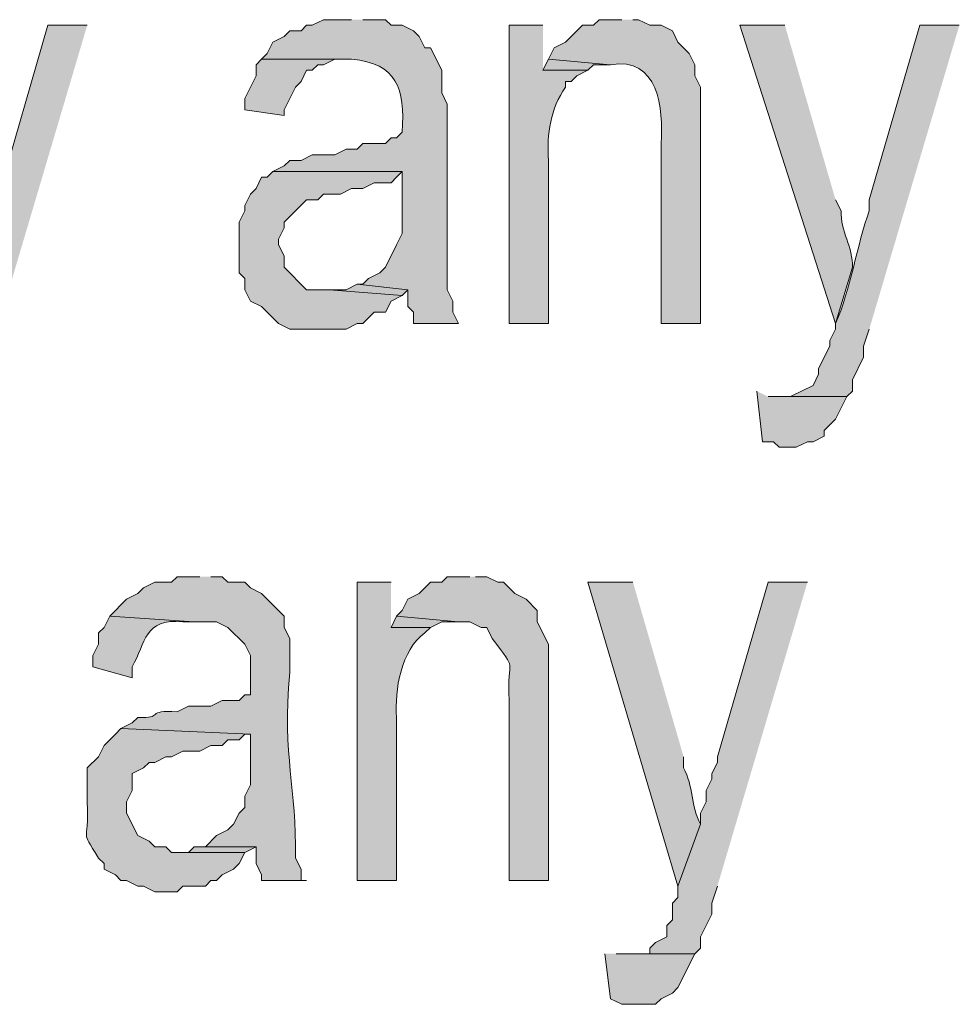
# Model space of a CAD drawing. Extents: x 17 to 595, y 17 to 775.
# Drawn here: x 378 to 388, y 38 to 48 of the extents above; entities that cross this region are included whole.
import ezdxf

# ---------------------------------------------------------------- set-up
doc = ezdxf.new("R2010")
doc.units = 0
doc.header["$MEASUREMENT"] = 0
doc.layers.add('Layer 1', color=7, linetype='Continuous', lineweight=0)

msp = doc.modelspace()

# ---------------------------------------------------------------- hatches: boundary and pattern name
at = {"layer": 'Layer 1', "true_color": 0x000000, "transparency": 33554687}
h = msp.add_hatch(color=18, dxfattribs=at)
edge = h.paths.add_edge_path()
edge.add_spline(control_points=[(381.06, 48.12), (381.06, 48.12), (380.76, 48.12), (380.76, 48.12), (380.76, 48.12), (380.64, 48.06), (380.64, 48.06), (380.64, 48.06), (380.58, 48.06), (380.58, 48.06), (380.58, 48.06), (380.52, 48), (380.52, 48), (380.52, 48), (380.4, 48), (380.4, 48), (380.4, 48), (380.34, 47.94), (380.34, 47.94), (380.34, 47.94), (380.22, 47.88), (380.22, 47.88), (380.22, 47.88), (380.16, 47.76), (380.16, 47.76), (380.16, 47.76), (380.1, 47.7), (380.1, 47.7), (380.1, 47.7), (381.06, 47.7), (381.06, 47.7), (381.545, 47.652), (381.627, 47.394), (381.6, 46.92), (381.6, 46.92), (381.54, 46.86), (381.54, 46.86), (381.54, 46.86), (381.48, 46.86), (381.48, 46.86), (381.48, 46.86), (381.42, 46.8), (381.42, 46.8), (381.42, 46.8), (381.18, 46.8), (381.18, 46.8), (381.18, 46.8), (381.12, 46.74), (381.12, 46.74), (381.12, 46.74), (381, 46.74), (381, 46.74), (381, 46.74), (380.88, 46.68), (380.88, 46.68), (380.88, 46.68), (380.64, 46.68), (380.64, 46.68), (380.64, 46.68), (380.52, 46.62), (380.52, 46.62), (380.52, 46.62), (380.4, 46.62), (380.4, 46.62), (380.4, 46.62), (380.34, 46.56), (380.34, 46.56), (380.34, 46.56), (380.22, 46.5), (380.22, 46.5), (380.22, 46.5), (381.6, 46.5), (381.6, 46.5), (381.6, 46.5), (381.6, 45.84), (381.6, 45.84), (381.6, 45.84), (381.54, 45.72), (381.54, 45.72), (381.54, 45.72), (381.42, 45.48), (381.42, 45.48), (381.42, 45.48), (381.36, 45.42), (381.36, 45.42), (381.36, 45.42), (381.24, 45.36), (381.24, 45.36), (381.24, 45.36), (381.18, 45.3), (381.18, 45.3), (381.18, 45.3), (381.12, 45.3), (381.12, 45.3), (381.12, 45.3), (381.66, 45.24), (381.66, 45.24), (381.66, 45.24), (381.66, 45.06), (381.66, 45.06), (381.66, 45.06), (381.72, 45), (381.72, 45), (381.72, 45), (381.72, 44.88), (381.72, 44.88), (381.72, 44.88), (382.2, 44.88), (382.2, 44.88), (382.2, 44.88), (382.14, 45), (382.14, 45), (382.14, 45), (382.14, 45.12), (382.14, 45.12), (382.14, 45.12), (382.08, 45.24), (382.08, 45.24), (382.08, 45.24), (382.08, 47.22), (382.08, 47.22), (382.08, 47.22), (382.02, 47.34), (382.02, 47.34), (382.02, 47.34), (382.02, 47.58), (382.02, 47.58), (382.02, 47.58), (381.9, 47.82), (381.9, 47.82), (381.9, 47.82), (381.84, 47.82), (381.84, 47.82), (381.84, 47.82), (381.78, 47.94), (381.78, 47.94), (381.78, 47.94), (381.72, 48), (381.72, 48), (381.72, 48), (381.6, 48.06), (381.6, 48.06), (381.6, 48.06), (381.48, 48.06), (381.48, 48.06), (381.48, 48.06), (381.42, 48.12), (381.42, 48.12), (381.42, 48.12), (381.18, 48.12), (381.18, 48.12)], knot_values=[0, 0, 0, 0, 1, 1, 1, 2, 2, 2, 3, 3, 3, 4, 4, 4, 5, 5, 5, 6, 6, 6, 7, 7, 7, 8, 8, 8, 9, 9, 9, 10, 10, 10, 11, 11, 11, 12, 12, 12, 13, 13, 13, 14, 14, 14, 15, 15, 15, 16, 16, 16, 17, 17, 17, 18, 18, 18, 19, 19, 19, 20, 20, 20, 21, 21, 21, 22, 22, 22, 23, 23, 23, 24, 24, 24, 25, 25, 25, 26, 26, 26, 27, 27, 27, 28, 28, 28, 29, 29, 29, 30, 30, 30, 31, 31, 31, 32, 32, 32, 33, 33, 33, 34, 34, 34, 35, 35, 35, 36, 36, 36, 37, 37, 37, 38, 38, 38, 39, 39, 39, 40, 40, 40, 41, 41, 41, 42, 42, 42, 43, 43, 43, 44, 44, 44, 45, 45, 45, 46, 46, 46, 47, 47, 47, 48, 48, 48, 49, 49, 49, 50, 50, 50, 50], degree=3, periodic=0)
edge.add_line((381.18, 48.12), (381.06, 48.12))
h = msp.add_hatch(color=18, dxfattribs=at)
edge = h.paths.add_edge_path()
edge.add_spline(control_points=[(383.94, 48.12), (383.94, 48.12), (383.7, 48.12), (383.7, 48.12), (383.7, 48.12), (383.64, 48.06), (383.64, 48.06), (383.64, 48.06), (383.52, 48.06), (383.52, 48.06), (383.52, 48.06), (383.46, 48), (383.46, 48), (383.46, 48), (383.4, 47.94), (383.4, 47.94), (383.4, 47.94), (383.34, 47.88), (383.34, 47.88), (383.34, 47.88), (383.22, 47.82), (383.22, 47.82), (383.22, 47.82), (383.16, 47.7), (383.16, 47.7), (383.16, 47.7), (383.82, 47.64), (383.82, 47.64), (384.332, 47.73), (384.386, 47.173), (384.36, 46.8), (384.36, 46.8), (384.36, 44.88), (384.36, 44.88), (384.36, 44.88), (384.78, 44.88), (384.78, 44.88), (384.78, 44.88), (384.78, 47.4), (384.78, 47.4), (384.78, 47.4), (384.72, 47.52), (384.72, 47.52), (384.72, 47.52), (384.72, 47.64), (384.72, 47.64), (384.72, 47.64), (384.66, 47.76), (384.66, 47.76), (384.66, 47.76), (384.54, 47.88), (384.54, 47.88), (384.54, 47.88), (384.48, 48), (384.48, 48), (384.48, 48), (384.36, 48.06), (384.36, 48.06), (384.36, 48.06), (384.24, 48.06), (384.24, 48.06), (384.24, 48.06), (384.12, 48.12), (384.12, 48.12), (384.12, 48.12), (384.06, 48.12), (384.06, 48.12)], knot_values=[0, 0, 0, 0, 1, 1, 1, 2, 2, 2, 3, 3, 3, 4, 4, 4, 5, 5, 5, 6, 6, 6, 7, 7, 7, 8, 8, 8, 9, 9, 9, 10, 10, 10, 11, 11, 11, 12, 12, 12, 13, 13, 13, 14, 14, 14, 15, 15, 15, 16, 16, 16, 17, 17, 17, 18, 18, 18, 19, 19, 19, 20, 20, 20, 21, 21, 21, 22, 22, 22, 22], degree=3, periodic=0)
edge.add_line((384.06, 48.12), (383.94, 48.12))
for points in [[(378.24, 48.06), (377.82, 48.06), (377.28, 46.2), (377.22, 46.08), (377.22, 45.96), (377.16, 45.84), (377.16, 45.72), (377.1, 45.6), (377.1, 45.48), (376.86, 44.88), (376.86, 44.7), (376.8, 44.64), (376.8, 44.52), (376.74, 44.4), (376.74, 44.34), (376.56, 44.16), (376.44, 44.1), (376.32, 44.1), (377.04, 44.1), (377.1, 44.16), (377.1, 44.28), (377.22, 44.52), (377.22, 44.64), (377.28, 44.82)], [(380.1, 47.7), (380.04, 47.64), (380.04, 47.52), (379.92, 47.28), (379.92, 47.16), (380.34, 47.1), (380.34, 47.16), (380.4, 47.28), (380.46, 47.4), (380.52, 47.46), (380.58, 47.58), (380.64, 47.58), (380.7, 47.64), (380.76, 47.64), (380.88, 47.7), (381, 47.7)], [(383.16, 47.7), (383.1, 47.58), (383.58, 47.58), (383.64, 47.64), (383.82, 47.64)], [(380.22, 46.5), (380.16, 46.44), (380.1, 46.44), (380.04, 46.32), (379.98, 46.26), (379.92, 46.14), (379.92, 46.08), (379.86, 45.96), (379.86, 45.42), (379.92, 45.36), (379.92, 45.24), (379.98, 45.12), (380.1, 45.06), (380.16, 45), (380.22, 44.94), (380.28, 44.88), (380.4, 44.82), (381, 44.82), (381.12, 44.88), (381.18, 44.88), (381.24, 44.94), (381.3, 45), (381.42, 45), (381.48, 45.12), (381.6, 45.18), (380.82, 45.24), (380.58, 45.24), (380.34, 45.48), (380.34, 45.6), (380.28, 45.72), (380.28, 45.78), (380.34, 45.9), (380.34, 45.96), (380.58, 46.2), (380.7, 46.2), (380.76, 46.26), (380.94, 46.26), (381.06, 46.32), (381.18, 46.32), (381.3, 46.38), (381.48, 46.38), (381.54, 46.44), (381.6, 46.5)], [(381.12, 45.3), (381, 45.24), (380.82, 45.24), (381.6, 45.18), (381.66, 45.24)], [(385.38, 44.16), (385.44, 43.62), (385.56, 43.62), (385.62, 43.56), (385.8, 43.56), (385.92, 43.62), (385.98, 43.62), (386.1, 43.68), (386.1, 43.74), (386.22, 43.86), (386.34, 44.1), (385.5, 44.1)], [(385.92, 42.12), (385.5, 42.12), (384.96, 40.26), (384.96, 40.2), (384.9, 40.08), (384.9, 40.02), (384.84, 39.9), (384.84, 39.78), (384.78, 39.66), (384.78, 39.54), (384.54, 38.88), (384.54, 38.76), (384.48, 38.7), (384.48, 38.52), (384.42, 38.46), (384.42, 38.34), (384.3, 38.28), (384.24, 38.22), (384.24, 38.16), (384, 38.16), (384.72, 38.16), (384.78, 38.22), (384.78, 38.34), (384.9, 38.58), (384.9, 38.7), (384.96, 38.88)], [(381.54, 41.76), (381.48, 41.64), (381.9, 41.64), (382.02, 41.7), (382.2, 41.7)], [(379.5, 39.3), (379.38, 39.3), (379.32, 39.24), (379.2, 39.24), (379.92, 39.24), (380.04, 39.3)], [(383.76, 38.16), (383.82, 37.68), (383.94, 37.62), (384.3, 37.62), (384.36, 37.68), (384.48, 37.74), (384.54, 37.8), (384.72, 38.16), (383.88, 38.16)]]:
    msp.add_hatch(color=18, dxfattribs=at).paths.add_polyline_path(points)
h = msp.add_hatch(color=18, dxfattribs=at)
edge = h.paths.add_edge_path()
edge.add_spline(control_points=[(383.1, 48.06), (383.1, 48.06), (382.74, 48.06), (382.74, 48.06), (382.74, 48.06), (382.74, 44.88), (382.74, 44.88), (382.74, 44.88), (383.16, 44.88), (383.16, 44.88), (383.16, 44.88), (383.16, 46.62), (383.16, 46.62), (383.137, 46.906), (383.183, 47.171), (383.34, 47.4), (383.34, 47.4), (383.34, 47.46), (383.34, 47.46), (383.34, 47.46), (383.4, 47.46), (383.4, 47.46), (383.4, 47.46), (383.46, 47.52), (383.46, 47.52), (383.46, 47.52), (383.58, 47.58), (383.58, 47.58), (383.58, 47.58), (383.1, 47.58), (383.1, 47.58)], knot_values=[0, 0, 0, 0, 1, 1, 1, 2, 2, 2, 3, 3, 3, 4, 4, 4, 5, 5, 5, 6, 6, 6, 7, 7, 7, 8, 8, 8, 9, 9, 9, 10, 10, 10, 10], degree=3, periodic=0)
edge.add_line((383.1, 47.58), (383.1, 48.06))
h = msp.add_hatch(color=18, dxfattribs=at)
edge = h.paths.add_edge_path()
edge.add_spline(control_points=[(385.68, 48.06), (385.68, 48.06), (385.2, 48.06), (385.2, 48.06), (385.2, 48.06), (386.22, 44.88), (386.22, 44.88), (386.22, 44.88), (386.4, 45.48), (386.4, 45.48), (386.411, 45.689), (386.269, 45.871), (386.28, 46.08), (386.28, 46.08), (386.22, 46.2), (386.22, 46.2)], knot_values=[0, 0, 0, 0, 1, 1, 1, 2, 2, 2, 3, 3, 3, 4, 4, 4, 5, 5, 5, 5], degree=3, periodic=0)
edge.add_line((386.22, 46.2), (385.68, 48.06))
h = msp.add_hatch(color=18, dxfattribs=at)
edge = h.paths.add_edge_path()
edge.add_spline(control_points=[(387.54, 48.06), (387.54, 48.06), (387.12, 48.06), (387.12, 48.06), (387.12, 48.06), (386.58, 46.2), (386.58, 46.2), (386.58, 46.2), (386.58, 46.08), (386.58, 46.08), (386.451, 45.732), (386.377, 45.225), (386.22, 44.88), (386.22, 44.88), (386.22, 44.82), (386.22, 44.82), (386.22, 44.82), (386.16, 44.7), (386.16, 44.7), (386.16, 44.7), (386.16, 44.64), (386.16, 44.64), (386.16, 44.64), (386.04, 44.4), (386.04, 44.4), (386.04, 44.4), (386.04, 44.34), (386.04, 44.34), (386.04, 44.34), (385.98, 44.22), (385.98, 44.22), (385.98, 44.22), (385.74, 44.1), (385.74, 44.1), (385.74, 44.1), (385.68, 44.1), (385.68, 44.1), (385.68, 44.1), (386.34, 44.1), (386.34, 44.1), (386.34, 44.1), (386.4, 44.16), (386.4, 44.16), (386.4, 44.16), (386.4, 44.28), (386.4, 44.28), (386.4, 44.28), (386.52, 44.52), (386.52, 44.52), (386.52, 44.52), (386.52, 44.64), (386.52, 44.64), (386.52, 44.64), (386.58, 44.82), (386.58, 44.82)], knot_values=[0, 0, 0, 0, 1, 1, 1, 2, 2, 2, 3, 3, 3, 4, 4, 4, 5, 5, 5, 6, 6, 6, 7, 7, 7, 8, 8, 8, 9, 9, 9, 10, 10, 10, 11, 11, 11, 12, 12, 12, 13, 13, 13, 14, 14, 14, 15, 15, 15, 16, 16, 16, 17, 17, 17, 18, 18, 18, 18], degree=3, periodic=0)
edge.add_line((386.58, 44.82), (387.54, 48.06))
h = msp.add_hatch(color=18, dxfattribs=at)
edge = h.paths.add_edge_path()
edge.add_spline(control_points=[(379.44, 42.18), (379.44, 42.18), (379.2, 42.18), (379.2, 42.18), (379.2, 42.18), (379.14, 42.12), (379.14, 42.12), (379.14, 42.12), (378.96, 42.12), (378.96, 42.12), (378.96, 42.12), (378.84, 42.06), (378.84, 42.06), (378.84, 42.06), (378.78, 42), (378.78, 42), (378.78, 42), (378.66, 41.94), (378.66, 41.94), (378.66, 41.94), (378.48, 41.76), (378.48, 41.76), (378.48, 41.76), (379.38, 41.7), (379.38, 41.7), (379.38, 41.7), (379.62, 41.7), (379.62, 41.7), (379.62, 41.7), (379.74, 41.64), (379.74, 41.64), (379.74, 41.64), (379.92, 41.46), (379.92, 41.46), (379.92, 41.46), (379.98, 41.34), (379.98, 41.34), (379.98, 41.34), (379.98, 40.92), (379.98, 40.92), (379.98, 40.92), (379.92, 40.92), (379.92, 40.92), (379.92, 40.92), (379.86, 40.86), (379.86, 40.86), (379.86, 40.86), (379.68, 40.86), (379.68, 40.86), (379.68, 40.86), (379.56, 40.8), (379.56, 40.8), (379.56, 40.8), (379.32, 40.8), (379.32, 40.8), (379.32, 40.8), (379.2, 40.74), (379.2, 40.74), (378.859, 40.765), (379.057, 40.661), (378.78, 40.68), (378.78, 40.68), (378.72, 40.62), (378.72, 40.62), (378.72, 40.62), (378.6, 40.56), (378.6, 40.56), (378.6, 40.56), (379.98, 40.5), (379.98, 40.5), (379.98, 40.5), (379.98, 39.96), (379.98, 39.96), (379.98, 39.96), (379.92, 39.84), (379.92, 39.84), (379.92, 39.84), (379.92, 39.72), (379.92, 39.72), (379.92, 39.72), (379.86, 39.66), (379.86, 39.66), (379.86, 39.66), (379.8, 39.54), (379.8, 39.54), (379.8, 39.54), (379.74, 39.48), (379.74, 39.48), (379.74, 39.48), (379.62, 39.42), (379.62, 39.42), (379.62, 39.42), (379.5, 39.3), (379.5, 39.3), (379.5, 39.3), (380.04, 39.3), (380.04, 39.3), (380.04, 39.3), (380.04, 39.12), (380.04, 39.12), (380.04, 39.12), (380.1, 39), (380.1, 39), (380.1, 39), (380.1, 38.94), (380.1, 38.94), (380.1, 38.94), (380.58, 38.94), (380.58, 38.94), (380.58, 38.94), (380.52, 38.94), (380.52, 38.94), (380.52, 38.94), (380.52, 39.06), (380.52, 39.06), (380.52, 39.06), (380.46, 39.18), (380.46, 39.18), (380.476, 39.938), (380.318, 40.237), (380.4, 41.16), (380.4, 41.16), (380.4, 41.52), (380.4, 41.52), (380.4, 41.52), (380.34, 41.64), (380.34, 41.64), (380.34, 41.64), (380.34, 41.76), (380.34, 41.76), (380.34, 41.76), (380.1, 42), (380.1, 42), (380.1, 42), (379.98, 42.06), (379.98, 42.06), (379.98, 42.06), (379.92, 42.12), (379.92, 42.12), (379.92, 42.12), (379.74, 42.12), (379.74, 42.12), (379.74, 42.12), (379.68, 42.18), (379.68, 42.18), (379.68, 42.18), (379.56, 42.18), (379.56, 42.18)], knot_values=[0, 0, 0, 0, 1, 1, 1, 2, 2, 2, 3, 3, 3, 4, 4, 4, 5, 5, 5, 6, 6, 6, 7, 7, 7, 8, 8, 8, 9, 9, 9, 10, 10, 10, 11, 11, 11, 12, 12, 12, 13, 13, 13, 14, 14, 14, 15, 15, 15, 16, 16, 16, 17, 17, 17, 18, 18, 18, 19, 19, 19, 20, 20, 20, 21, 21, 21, 22, 22, 22, 23, 23, 23, 24, 24, 24, 25, 25, 25, 26, 26, 26, 27, 27, 27, 28, 28, 28, 29, 29, 29, 30, 30, 30, 31, 31, 31, 32, 32, 32, 33, 33, 33, 34, 34, 34, 35, 35, 35, 36, 36, 36, 37, 37, 37, 38, 38, 38, 39, 39, 39, 40, 40, 40, 41, 41, 41, 42, 42, 42, 43, 43, 43, 44, 44, 44, 45, 45, 45, 46, 46, 46, 47, 47, 47, 48, 48, 48, 49, 49, 49, 49], degree=3, periodic=0)
edge.add_line((379.56, 42.18), (379.44, 42.18))
h = msp.add_hatch(color=18, dxfattribs=at)
edge = h.paths.add_edge_path()
edge.add_spline(control_points=[(381.48, 42.12), (381.48, 42.12), (381.12, 42.12), (381.12, 42.12), (381.12, 42.12), (381.12, 38.94), (381.12, 38.94), (381.12, 38.94), (381.54, 38.94), (381.54, 38.94), (381.54, 38.94), (381.54, 40.68), (381.54, 40.68), (381.514, 40.968), (381.59, 41.403), (381.84, 41.58), (381.84, 41.58), (381.9, 41.64), (381.9, 41.64), (381.9, 41.64), (381.48, 41.64), (381.48, 41.64)], knot_values=[0, 0, 0, 0, 1, 1, 1, 2, 2, 2, 3, 3, 3, 4, 4, 4, 5, 5, 5, 6, 6, 6, 7, 7, 7, 7], degree=3, periodic=0)
edge.add_line((381.48, 41.64), (381.48, 42.12))
h = msp.add_hatch(color=18, dxfattribs=at)
edge = h.paths.add_edge_path()
edge.add_spline(control_points=[(382.32, 42.18), (382.32, 42.18), (382.08, 42.18), (382.08, 42.18), (382.08, 42.18), (382.02, 42.12), (382.02, 42.12), (382.02, 42.12), (381.9, 42.12), (381.9, 42.12), (381.9, 42.12), (381.84, 42.06), (381.84, 42.06), (381.84, 42.06), (381.78, 42), (381.78, 42), (381.78, 42), (381.66, 41.94), (381.66, 41.94), (381.66, 41.94), (381.6, 41.82), (381.6, 41.82), (381.6, 41.82), (381.54, 41.76), (381.54, 41.76), (381.54, 41.76), (382.2, 41.7), (382.2, 41.7), (382.2, 41.7), (382.32, 41.7), (382.32, 41.7), (382.32, 41.7), (382.44, 41.64), (382.44, 41.64), (382.44, 41.64), (382.5, 41.64), (382.5, 41.64), (382.5, 41.64), (382.56, 41.52), (382.56, 41.52), (382.843, 41.142), (382.713, 41.352), (382.74, 40.86), (382.74, 40.86), (382.74, 38.94), (382.74, 38.94), (382.74, 38.94), (383.16, 38.94), (383.16, 38.94), (383.16, 38.94), (383.16, 41.46), (383.16, 41.46), (383.16, 41.46), (383.04, 41.7), (383.04, 41.7), (383.04, 41.7), (383.04, 41.82), (383.04, 41.82), (383.04, 41.82), (382.92, 41.94), (382.92, 41.94), (382.92, 41.94), (382.8, 42), (382.8, 42), (382.8, 42), (382.74, 42.06), (382.74, 42.06), (382.74, 42.06), (382.68, 42.12), (382.68, 42.12), (382.68, 42.12), (382.62, 42.12), (382.62, 42.12), (382.62, 42.12), (382.5, 42.18), (382.5, 42.18), (382.5, 42.18), (382.38, 42.18), (382.38, 42.18)], knot_values=[0, 0, 0, 0, 1, 1, 1, 2, 2, 2, 3, 3, 3, 4, 4, 4, 5, 5, 5, 6, 6, 6, 7, 7, 7, 8, 8, 8, 9, 9, 9, 10, 10, 10, 11, 11, 11, 12, 12, 12, 13, 13, 13, 14, 14, 14, 15, 15, 15, 16, 16, 16, 17, 17, 17, 18, 18, 18, 19, 19, 19, 20, 20, 20, 21, 21, 21, 22, 22, 22, 23, 23, 23, 24, 24, 24, 25, 25, 25, 26, 26, 26, 26], degree=3, periodic=0)
edge.add_line((382.38, 42.18), (382.32, 42.18))
h = msp.add_hatch(color=18, dxfattribs=at)
edge = h.paths.add_edge_path()
edge.add_spline(control_points=[(384.06, 42.12), (384.06, 42.12), (383.58, 42.12), (383.58, 42.12), (383.58, 42.12), (384.54, 38.88), (384.54, 38.88), (384.54, 38.88), (384.78, 39.54), (384.78, 39.54), (384.675, 39.727), (384.705, 39.953), (384.6, 40.14), (384.6, 40.14), (384.6, 40.26), (384.6, 40.26)], knot_values=[0, 0, 0, 0, 1, 1, 1, 2, 2, 2, 3, 3, 3, 4, 4, 4, 5, 5, 5, 5], degree=3, periodic=0)
edge.add_line((384.6, 40.26), (384.06, 42.12))
h = msp.add_hatch(color=18, dxfattribs=at)
edge = h.paths.add_edge_path()
edge.add_spline(control_points=[(378.48, 41.76), (378.48, 41.76), (378.42, 41.64), (378.42, 41.64), (378.42, 41.64), (378.36, 41.58), (378.36, 41.58), (378.36, 41.58), (378.36, 41.46), (378.36, 41.46), (378.36, 41.46), (378.3, 41.34), (378.3, 41.34), (378.3, 41.34), (378.3, 41.22), (378.3, 41.22), (378.3, 41.22), (378.72, 41.1), (378.72, 41.1), (378.72, 41.1), (378.72, 41.22), (378.72, 41.22), (378.866, 41.474), (378.843, 41.74), (379.26, 41.7), (379.26, 41.7), (379.38, 41.7), (379.38, 41.7)], knot_values=[0, 0, 0, 0, 1, 1, 1, 2, 2, 2, 3, 3, 3, 4, 4, 4, 5, 5, 5, 6, 6, 6, 7, 7, 7, 8, 8, 8, 9, 9, 9, 9], degree=3, periodic=0)
edge.add_line((379.38, 41.7), (378.48, 41.76))
h = msp.add_hatch(color=18, dxfattribs=at)
edge = h.paths.add_edge_path()
edge.add_spline(control_points=[(378.6, 40.56), (378.6, 40.56), (378.54, 40.5), (378.54, 40.5), (378.54, 40.5), (378.42, 40.38), (378.42, 40.38), (378.42, 40.38), (378.36, 40.26), (378.36, 40.26), (378.36, 40.26), (378.24, 40.14), (378.24, 40.14), (378.24, 40.14), (378.24, 39.78), (378.24, 39.78), (378.261, 39.289), (378.156, 39.52), (378.36, 39.18), (378.36, 39.18), (378.42, 39.12), (378.42, 39.12), (378.42, 39.12), (378.42, 39.06), (378.42, 39.06), (378.42, 39.06), (378.54, 39), (378.54, 39), (378.54, 39), (378.6, 38.94), (378.6, 38.94), (378.6, 38.94), (378.66, 38.94), (378.66, 38.94), (378.66, 38.94), (378.78, 38.88), (378.78, 38.88), (378.78, 38.88), (378.84, 38.88), (378.84, 38.88), (378.84, 38.88), (378.96, 38.82), (378.96, 38.82), (378.96, 38.82), (379.2, 38.82), (379.2, 38.82), (379.2, 38.82), (379.26, 38.88), (379.26, 38.88), (379.26, 38.88), (379.5, 38.88), (379.5, 38.88), (379.5, 38.88), (379.56, 38.94), (379.56, 38.94), (379.56, 38.94), (379.62, 38.94), (379.62, 38.94), (379.62, 38.94), (379.68, 39), (379.68, 39), (379.68, 39), (379.8, 39.06), (379.8, 39.06), (379.8, 39.06), (379.86, 39.12), (379.86, 39.12), (379.86, 39.12), (379.92, 39.24), (379.92, 39.24), (379.92, 39.24), (379.14, 39.24), (379.14, 39.24), (379.14, 39.24), (379.08, 39.3), (379.08, 39.3), (379.08, 39.3), (378.96, 39.3), (378.96, 39.3), (378.96, 39.3), (378.9, 39.36), (378.9, 39.36), (378.9, 39.36), (378.78, 39.42), (378.78, 39.42), (378.78, 39.42), (378.66, 39.66), (378.66, 39.66), (378.66, 39.66), (378.66, 39.78), (378.66, 39.78), (378.66, 39.78), (378.72, 39.9), (378.72, 39.9), (378.72, 39.9), (378.72, 40.08), (378.72, 40.08), (378.72, 40.08), (378.84, 40.14), (378.84, 40.14), (378.84, 40.14), (378.9, 40.2), (378.9, 40.2), (378.9, 40.2), (378.96, 40.2), (378.96, 40.2), (378.96, 40.2), (379.08, 40.26), (379.08, 40.26), (379.08, 40.26), (379.14, 40.26), (379.14, 40.26), (379.14, 40.26), (379.26, 40.32), (379.26, 40.32), (379.26, 40.32), (379.44, 40.32), (379.44, 40.32), (379.44, 40.32), (379.56, 40.38), (379.56, 40.38), (379.56, 40.38), (379.68, 40.38), (379.68, 40.38), (379.68, 40.38), (379.74, 40.44), (379.74, 40.44), (379.74, 40.44), (379.86, 40.44), (379.86, 40.44), (379.86, 40.44), (379.92, 40.5), (379.92, 40.5), (379.92, 40.5), (379.98, 40.5), (379.98, 40.5)], knot_values=[0, 0, 0, 0, 1, 1, 1, 2, 2, 2, 3, 3, 3, 4, 4, 4, 5, 5, 5, 6, 6, 6, 7, 7, 7, 8, 8, 8, 9, 9, 9, 10, 10, 10, 11, 11, 11, 12, 12, 12, 13, 13, 13, 14, 14, 14, 15, 15, 15, 16, 16, 16, 17, 17, 17, 18, 18, 18, 19, 19, 19, 20, 20, 20, 21, 21, 21, 22, 22, 22, 23, 23, 23, 24, 24, 24, 25, 25, 25, 26, 26, 26, 27, 27, 27, 28, 28, 28, 29, 29, 29, 30, 30, 30, 31, 31, 31, 32, 32, 32, 33, 33, 33, 34, 34, 34, 35, 35, 35, 36, 36, 36, 37, 37, 37, 38, 38, 38, 39, 39, 39, 40, 40, 40, 41, 41, 41, 42, 42, 42, 43, 43, 43, 44, 44, 44, 45, 45, 45, 45], degree=3, periodic=0)
edge.add_line((379.98, 40.5), (378.6, 40.56))

# ---------------------------------------------------------------- linework, layer by layer
at = {"layer": 'Layer 1'}
for points in [[(378.24, 48.06), (377.82, 48.06), (377.28, 46.2), (377.22, 46.08), (377.22, 45.96), (377.16, 45.84), (377.16, 45.72), (377.1, 45.6), (377.1, 45.48), (376.86, 44.88), (376.86, 44.7), (376.8, 44.64), (376.8, 44.52), (376.74, 44.4), (376.74, 44.34), (376.56, 44.16), (376.44, 44.1), (376.32, 44.1), (377.04, 44.1), (377.1, 44.16), (377.1, 44.28), (377.22, 44.52), (377.22, 44.64), (377.28, 44.82)], [(380.1, 47.7), (380.04, 47.64), (380.04, 47.52), (379.92, 47.28), (379.92, 47.16), (380.34, 47.1), (380.34, 47.16), (380.4, 47.28), (380.46, 47.4), (380.52, 47.46), (380.58, 47.58), (380.64, 47.58), (380.7, 47.64), (380.76, 47.64), (380.88, 47.7), (381, 47.7)], [(383.16, 47.7), (383.1, 47.58), (383.58, 47.58), (383.64, 47.64), (383.82, 47.64)], [(380.22, 46.5), (380.16, 46.44), (380.1, 46.44), (380.04, 46.32), (379.98, 46.26), (379.92, 46.14), (379.92, 46.08), (379.86, 45.96), (379.86, 45.42), (379.92, 45.36), (379.92, 45.24), (379.98, 45.12), (380.1, 45.06), (380.16, 45), (380.22, 44.94), (380.28, 44.88), (380.4, 44.82), (381, 44.82), (381.12, 44.88), (381.18, 44.88), (381.24, 44.94), (381.3, 45), (381.42, 45), (381.48, 45.12), (381.6, 45.18), (380.82, 45.24), (380.58, 45.24), (380.34, 45.48), (380.34, 45.6), (380.28, 45.72), (380.28, 45.78), (380.34, 45.9), (380.34, 45.96), (380.58, 46.2), (380.7, 46.2), (380.76, 46.26), (380.94, 46.26), (381.06, 46.32), (381.18, 46.32), (381.3, 46.38), (381.48, 46.38), (381.54, 46.44), (381.6, 46.5)], [(381.12, 45.3), (381, 45.24), (380.82, 45.24), (381.6, 45.18), (381.66, 45.24)], [(385.38, 44.16), (385.44, 43.62), (385.56, 43.62), (385.62, 43.56), (385.8, 43.56), (385.92, 43.62), (385.98, 43.62), (386.1, 43.68), (386.1, 43.74), (386.22, 43.86), (386.34, 44.1), (385.5, 44.1)], [(385.92, 42.12), (385.5, 42.12), (384.96, 40.26), (384.96, 40.2), (384.9, 40.08), (384.9, 40.02), (384.84, 39.9), (384.84, 39.78), (384.78, 39.66), (384.78, 39.54), (384.54, 38.88), (384.54, 38.76), (384.48, 38.7), (384.48, 38.52), (384.42, 38.46), (384.42, 38.34), (384.3, 38.28), (384.24, 38.22), (384.24, 38.16), (384, 38.16), (384.72, 38.16), (384.78, 38.22), (384.78, 38.34), (384.9, 38.58), (384.9, 38.7), (384.96, 38.88)], [(381.54, 41.76), (381.48, 41.64), (381.9, 41.64), (382.02, 41.7), (382.2, 41.7)], [(379.5, 39.3), (379.38, 39.3), (379.32, 39.24), (379.2, 39.24), (379.92, 39.24), (380.04, 39.3)], [(383.76, 38.16), (383.82, 37.68), (383.94, 37.62), (384.3, 37.62), (384.36, 37.68), (384.48, 37.74), (384.54, 37.8), (384.72, 38.16), (383.88, 38.16)]]:
    msp.add_lwpolyline(points, dxfattribs=at)
for points, knots in [([(381.06, 48.12), (381.06, 48.12), (380.76, 48.12), (380.76, 48.12), (380.76, 48.12), (380.64, 48.06), (380.64, 48.06), (380.64, 48.06), (380.58, 48.06), (380.58, 48.06), (380.58, 48.06), (380.52, 48), (380.52, 48), (380.52, 48), (380.4, 48), (380.4, 48), (380.4, 48), (380.34, 47.94), (380.34, 47.94), (380.34, 47.94), (380.22, 47.88), (380.22, 47.88), (380.22, 47.88), (380.16, 47.76), (380.16, 47.76), (380.16, 47.76), (380.1, 47.7), (380.1, 47.7), (380.1, 47.7), (381.06, 47.7), (381.06, 47.7), (381.545, 47.652), (381.627, 47.394), (381.6, 46.92), (381.6, 46.92), (381.54, 46.86), (381.54, 46.86), (381.54, 46.86), (381.48, 46.86), (381.48, 46.86), (381.48, 46.86), (381.42, 46.8), (381.42, 46.8), (381.42, 46.8), (381.18, 46.8), (381.18, 46.8), (381.18, 46.8), (381.12, 46.74), (381.12, 46.74), (381.12, 46.74), (381, 46.74), (381, 46.74), (381, 46.74), (380.88, 46.68), (380.88, 46.68), (380.88, 46.68), (380.64, 46.68), (380.64, 46.68), (380.64, 46.68), (380.52, 46.62), (380.52, 46.62), (380.52, 46.62), (380.4, 46.62), (380.4, 46.62), (380.4, 46.62), (380.34, 46.56), (380.34, 46.56), (380.34, 46.56), (380.22, 46.5), (380.22, 46.5), (380.22, 46.5), (381.6, 46.5), (381.6, 46.5), (381.6, 46.5), (381.6, 45.84), (381.6, 45.84), (381.6, 45.84), (381.54, 45.72), (381.54, 45.72), (381.54, 45.72), (381.42, 45.48), (381.42, 45.48), (381.42, 45.48), (381.36, 45.42), (381.36, 45.42), (381.36, 45.42), (381.24, 45.36), (381.24, 45.36), (381.24, 45.36), (381.18, 45.3), (381.18, 45.3), (381.18, 45.3), (381.12, 45.3), (381.12, 45.3), (381.12, 45.3), (381.66, 45.24), (381.66, 45.24), (381.66, 45.24), (381.66, 45.06), (381.66, 45.06), (381.66, 45.06), (381.72, 45), (381.72, 45), (381.72, 45), (381.72, 44.88), (381.72, 44.88), (381.72, 44.88), (382.2, 44.88), (382.2, 44.88), (382.2, 44.88), (382.14, 45), (382.14, 45), (382.14, 45), (382.14, 45.12), (382.14, 45.12), (382.14, 45.12), (382.08, 45.24), (382.08, 45.24), (382.08, 45.24), (382.08, 47.22), (382.08, 47.22), (382.08, 47.22), (382.02, 47.34), (382.02, 47.34), (382.02, 47.34), (382.02, 47.58), (382.02, 47.58), (382.02, 47.58), (381.9, 47.82), (381.9, 47.82), (381.9, 47.82), (381.84, 47.82), (381.84, 47.82), (381.84, 47.82), (381.78, 47.94), (381.78, 47.94), (381.78, 47.94), (381.72, 48), (381.72, 48), (381.72, 48), (381.6, 48.06), (381.6, 48.06), (381.6, 48.06), (381.48, 48.06), (381.48, 48.06), (381.48, 48.06), (381.42, 48.12), (381.42, 48.12), (381.42, 48.12), (381.18, 48.12), (381.18, 48.12)], [0, 0, 0, 0, 1, 1, 1, 2, 2, 2, 3, 3, 3, 4, 4, 4, 5, 5, 5, 6, 6, 6, 7, 7, 7, 8, 8, 8, 9, 9, 9, 10, 10, 10, 11, 11, 11, 12, 12, 12, 13, 13, 13, 14, 14, 14, 15, 15, 15, 16, 16, 16, 17, 17, 17, 18, 18, 18, 19, 19, 19, 20, 20, 20, 21, 21, 21, 22, 22, 22, 23, 23, 23, 24, 24, 24, 25, 25, 25, 26, 26, 26, 27, 27, 27, 28, 28, 28, 29, 29, 29, 30, 30, 30, 31, 31, 31, 32, 32, 32, 33, 33, 33, 34, 34, 34, 35, 35, 35, 36, 36, 36, 37, 37, 37, 38, 38, 38, 39, 39, 39, 40, 40, 40, 41, 41, 41, 42, 42, 42, 43, 43, 43, 44, 44, 44, 45, 45, 45, 46, 46, 46, 47, 47, 47, 48, 48, 48, 49, 49, 49, 50, 50, 50, 50]), ([(383.94, 48.12), (383.94, 48.12), (383.7, 48.12), (383.7, 48.12), (383.7, 48.12), (383.64, 48.06), (383.64, 48.06), (383.64, 48.06), (383.52, 48.06), (383.52, 48.06), (383.52, 48.06), (383.46, 48), (383.46, 48), (383.46, 48), (383.4, 47.94), (383.4, 47.94), (383.4, 47.94), (383.34, 47.88), (383.34, 47.88), (383.34, 47.88), (383.22, 47.82), (383.22, 47.82), (383.22, 47.82), (383.16, 47.7), (383.16, 47.7), (383.16, 47.7), (383.82, 47.64), (383.82, 47.64), (384.332, 47.73), (384.386, 47.173), (384.36, 46.8), (384.36, 46.8), (384.36, 44.88), (384.36, 44.88), (384.36, 44.88), (384.78, 44.88), (384.78, 44.88), (384.78, 44.88), (384.78, 47.4), (384.78, 47.4), (384.78, 47.4), (384.72, 47.52), (384.72, 47.52), (384.72, 47.52), (384.72, 47.64), (384.72, 47.64), (384.72, 47.64), (384.66, 47.76), (384.66, 47.76), (384.66, 47.76), (384.54, 47.88), (384.54, 47.88), (384.54, 47.88), (384.48, 48), (384.48, 48), (384.48, 48), (384.36, 48.06), (384.36, 48.06), (384.36, 48.06), (384.24, 48.06), (384.24, 48.06), (384.24, 48.06), (384.12, 48.12), (384.12, 48.12), (384.12, 48.12), (384.06, 48.12), (384.06, 48.12)], [0, 0, 0, 0, 1, 1, 1, 2, 2, 2, 3, 3, 3, 4, 4, 4, 5, 5, 5, 6, 6, 6, 7, 7, 7, 8, 8, 8, 9, 9, 9, 10, 10, 10, 11, 11, 11, 12, 12, 12, 13, 13, 13, 14, 14, 14, 15, 15, 15, 16, 16, 16, 17, 17, 17, 18, 18, 18, 19, 19, 19, 20, 20, 20, 21, 21, 21, 22, 22, 22, 22]), ([(383.1, 48.06), (383.1, 48.06), (382.74, 48.06), (382.74, 48.06), (382.74, 48.06), (382.74, 44.88), (382.74, 44.88), (382.74, 44.88), (383.16, 44.88), (383.16, 44.88), (383.16, 44.88), (383.16, 46.62), (383.16, 46.62), (383.137, 46.906), (383.183, 47.171), (383.34, 47.4), (383.34, 47.4), (383.34, 47.46), (383.34, 47.46), (383.34, 47.46), (383.4, 47.46), (383.4, 47.46), (383.4, 47.46), (383.46, 47.52), (383.46, 47.52), (383.46, 47.52), (383.58, 47.58), (383.58, 47.58), (383.58, 47.58), (383.1, 47.58), (383.1, 47.58)], [0, 0, 0, 0, 1, 1, 1, 2, 2, 2, 3, 3, 3, 4, 4, 4, 5, 5, 5, 6, 6, 6, 7, 7, 7, 8, 8, 8, 9, 9, 9, 10, 10, 10, 10]), ([(385.68, 48.06), (385.68, 48.06), (385.2, 48.06), (385.2, 48.06), (385.2, 48.06), (386.22, 44.88), (386.22, 44.88), (386.22, 44.88), (386.4, 45.48), (386.4, 45.48), (386.411, 45.689), (386.269, 45.871), (386.28, 46.08), (386.28, 46.08), (386.22, 46.2), (386.22, 46.2)], [0, 0, 0, 0, 1, 1, 1, 2, 2, 2, 3, 3, 3, 4, 4, 4, 5, 5, 5, 5]), ([(387.54, 48.06), (387.54, 48.06), (387.12, 48.06), (387.12, 48.06), (387.12, 48.06), (386.58, 46.2), (386.58, 46.2), (386.58, 46.2), (386.58, 46.08), (386.58, 46.08), (386.451, 45.732), (386.377, 45.225), (386.22, 44.88), (386.22, 44.88), (386.22, 44.82), (386.22, 44.82), (386.22, 44.82), (386.16, 44.7), (386.16, 44.7), (386.16, 44.7), (386.16, 44.64), (386.16, 44.64), (386.16, 44.64), (386.04, 44.4), (386.04, 44.4), (386.04, 44.4), (386.04, 44.34), (386.04, 44.34), (386.04, 44.34), (385.98, 44.22), (385.98, 44.22), (385.98, 44.22), (385.74, 44.1), (385.74, 44.1), (385.74, 44.1), (385.68, 44.1), (385.68, 44.1), (385.68, 44.1), (386.34, 44.1), (386.34, 44.1), (386.34, 44.1), (386.4, 44.16), (386.4, 44.16), (386.4, 44.16), (386.4, 44.28), (386.4, 44.28), (386.4, 44.28), (386.52, 44.52), (386.52, 44.52), (386.52, 44.52), (386.52, 44.64), (386.52, 44.64), (386.52, 44.64), (386.58, 44.82), (386.58, 44.82)], [0, 0, 0, 0, 1, 1, 1, 2, 2, 2, 3, 3, 3, 4, 4, 4, 5, 5, 5, 6, 6, 6, 7, 7, 7, 8, 8, 8, 9, 9, 9, 10, 10, 10, 11, 11, 11, 12, 12, 12, 13, 13, 13, 14, 14, 14, 15, 15, 15, 16, 16, 16, 17, 17, 17, 18, 18, 18, 18]), ([(379.44, 42.18), (379.44, 42.18), (379.2, 42.18), (379.2, 42.18), (379.2, 42.18), (379.14, 42.12), (379.14, 42.12), (379.14, 42.12), (378.96, 42.12), (378.96, 42.12), (378.96, 42.12), (378.84, 42.06), (378.84, 42.06), (378.84, 42.06), (378.78, 42), (378.78, 42), (378.78, 42), (378.66, 41.94), (378.66, 41.94), (378.66, 41.94), (378.48, 41.76), (378.48, 41.76), (378.48, 41.76), (379.38, 41.7), (379.38, 41.7), (379.38, 41.7), (379.62, 41.7), (379.62, 41.7), (379.62, 41.7), (379.74, 41.64), (379.74, 41.64), (379.74, 41.64), (379.92, 41.46), (379.92, 41.46), (379.92, 41.46), (379.98, 41.34), (379.98, 41.34), (379.98, 41.34), (379.98, 40.92), (379.98, 40.92), (379.98, 40.92), (379.92, 40.92), (379.92, 40.92), (379.92, 40.92), (379.86, 40.86), (379.86, 40.86), (379.86, 40.86), (379.68, 40.86), (379.68, 40.86), (379.68, 40.86), (379.56, 40.8), (379.56, 40.8), (379.56, 40.8), (379.32, 40.8), (379.32, 40.8), (379.32, 40.8), (379.2, 40.74), (379.2, 40.74), (378.859, 40.765), (379.057, 40.661), (378.78, 40.68), (378.78, 40.68), (378.72, 40.62), (378.72, 40.62), (378.72, 40.62), (378.6, 40.56), (378.6, 40.56), (378.6, 40.56), (379.98, 40.5), (379.98, 40.5), (379.98, 40.5), (379.98, 39.96), (379.98, 39.96), (379.98, 39.96), (379.92, 39.84), (379.92, 39.84), (379.92, 39.84), (379.92, 39.72), (379.92, 39.72), (379.92, 39.72), (379.86, 39.66), (379.86, 39.66), (379.86, 39.66), (379.8, 39.54), (379.8, 39.54), (379.8, 39.54), (379.74, 39.48), (379.74, 39.48), (379.74, 39.48), (379.62, 39.42), (379.62, 39.42), (379.62, 39.42), (379.5, 39.3), (379.5, 39.3), (379.5, 39.3), (380.04, 39.3), (380.04, 39.3), (380.04, 39.3), (380.04, 39.12), (380.04, 39.12), (380.04, 39.12), (380.1, 39), (380.1, 39), (380.1, 39), (380.1, 38.94), (380.1, 38.94), (380.1, 38.94), (380.58, 38.94), (380.58, 38.94), (380.58, 38.94), (380.52, 38.94), (380.52, 38.94), (380.52, 38.94), (380.52, 39.06), (380.52, 39.06), (380.52, 39.06), (380.46, 39.18), (380.46, 39.18), (380.476, 39.938), (380.318, 40.237), (380.4, 41.16), (380.4, 41.16), (380.4, 41.52), (380.4, 41.52), (380.4, 41.52), (380.34, 41.64), (380.34, 41.64), (380.34, 41.64), (380.34, 41.76), (380.34, 41.76), (380.34, 41.76), (380.1, 42), (380.1, 42), (380.1, 42), (379.98, 42.06), (379.98, 42.06), (379.98, 42.06), (379.92, 42.12), (379.92, 42.12), (379.92, 42.12), (379.74, 42.12), (379.74, 42.12), (379.74, 42.12), (379.68, 42.18), (379.68, 42.18), (379.68, 42.18), (379.56, 42.18), (379.56, 42.18)], [0, 0, 0, 0, 1, 1, 1, 2, 2, 2, 3, 3, 3, 4, 4, 4, 5, 5, 5, 6, 6, 6, 7, 7, 7, 8, 8, 8, 9, 9, 9, 10, 10, 10, 11, 11, 11, 12, 12, 12, 13, 13, 13, 14, 14, 14, 15, 15, 15, 16, 16, 16, 17, 17, 17, 18, 18, 18, 19, 19, 19, 20, 20, 20, 21, 21, 21, 22, 22, 22, 23, 23, 23, 24, 24, 24, 25, 25, 25, 26, 26, 26, 27, 27, 27, 28, 28, 28, 29, 29, 29, 30, 30, 30, 31, 31, 31, 32, 32, 32, 33, 33, 33, 34, 34, 34, 35, 35, 35, 36, 36, 36, 37, 37, 37, 38, 38, 38, 39, 39, 39, 40, 40, 40, 41, 41, 41, 42, 42, 42, 43, 43, 43, 44, 44, 44, 45, 45, 45, 46, 46, 46, 47, 47, 47, 48, 48, 48, 49, 49, 49, 49]), ([(381.48, 42.12), (381.48, 42.12), (381.12, 42.12), (381.12, 42.12), (381.12, 42.12), (381.12, 38.94), (381.12, 38.94), (381.12, 38.94), (381.54, 38.94), (381.54, 38.94), (381.54, 38.94), (381.54, 40.68), (381.54, 40.68), (381.514, 40.968), (381.59, 41.403), (381.84, 41.58), (381.84, 41.58), (381.9, 41.64), (381.9, 41.64), (381.9, 41.64), (381.48, 41.64), (381.48, 41.64)], [0, 0, 0, 0, 1, 1, 1, 2, 2, 2, 3, 3, 3, 4, 4, 4, 5, 5, 5, 6, 6, 6, 7, 7, 7, 7]), ([(382.32, 42.18), (382.32, 42.18), (382.08, 42.18), (382.08, 42.18), (382.08, 42.18), (382.02, 42.12), (382.02, 42.12), (382.02, 42.12), (381.9, 42.12), (381.9, 42.12), (381.9, 42.12), (381.84, 42.06), (381.84, 42.06), (381.84, 42.06), (381.78, 42), (381.78, 42), (381.78, 42), (381.66, 41.94), (381.66, 41.94), (381.66, 41.94), (381.6, 41.82), (381.6, 41.82), (381.6, 41.82), (381.54, 41.76), (381.54, 41.76), (381.54, 41.76), (382.2, 41.7), (382.2, 41.7), (382.2, 41.7), (382.32, 41.7), (382.32, 41.7), (382.32, 41.7), (382.44, 41.64), (382.44, 41.64), (382.44, 41.64), (382.5, 41.64), (382.5, 41.64), (382.5, 41.64), (382.56, 41.52), (382.56, 41.52), (382.843, 41.142), (382.713, 41.352), (382.74, 40.86), (382.74, 40.86), (382.74, 38.94), (382.74, 38.94), (382.74, 38.94), (383.16, 38.94), (383.16, 38.94), (383.16, 38.94), (383.16, 41.46), (383.16, 41.46), (383.16, 41.46), (383.04, 41.7), (383.04, 41.7), (383.04, 41.7), (383.04, 41.82), (383.04, 41.82), (383.04, 41.82), (382.92, 41.94), (382.92, 41.94), (382.92, 41.94), (382.8, 42), (382.8, 42), (382.8, 42), (382.74, 42.06), (382.74, 42.06), (382.74, 42.06), (382.68, 42.12), (382.68, 42.12), (382.68, 42.12), (382.62, 42.12), (382.62, 42.12), (382.62, 42.12), (382.5, 42.18), (382.5, 42.18), (382.5, 42.18), (382.38, 42.18), (382.38, 42.18)], [0, 0, 0, 0, 1, 1, 1, 2, 2, 2, 3, 3, 3, 4, 4, 4, 5, 5, 5, 6, 6, 6, 7, 7, 7, 8, 8, 8, 9, 9, 9, 10, 10, 10, 11, 11, 11, 12, 12, 12, 13, 13, 13, 14, 14, 14, 15, 15, 15, 16, 16, 16, 17, 17, 17, 18, 18, 18, 19, 19, 19, 20, 20, 20, 21, 21, 21, 22, 22, 22, 23, 23, 23, 24, 24, 24, 25, 25, 25, 26, 26, 26, 26]), ([(384.06, 42.12), (384.06, 42.12), (383.58, 42.12), (383.58, 42.12), (383.58, 42.12), (384.54, 38.88), (384.54, 38.88), (384.54, 38.88), (384.78, 39.54), (384.78, 39.54), (384.675, 39.727), (384.705, 39.953), (384.6, 40.14), (384.6, 40.14), (384.6, 40.26), (384.6, 40.26)], [0, 0, 0, 0, 1, 1, 1, 2, 2, 2, 3, 3, 3, 4, 4, 4, 5, 5, 5, 5]), ([(378.48, 41.76), (378.48, 41.76), (378.42, 41.64), (378.42, 41.64), (378.42, 41.64), (378.36, 41.58), (378.36, 41.58), (378.36, 41.58), (378.36, 41.46), (378.36, 41.46), (378.36, 41.46), (378.3, 41.34), (378.3, 41.34), (378.3, 41.34), (378.3, 41.22), (378.3, 41.22), (378.3, 41.22), (378.72, 41.1), (378.72, 41.1), (378.72, 41.1), (378.72, 41.22), (378.72, 41.22), (378.866, 41.474), (378.843, 41.74), (379.26, 41.7), (379.26, 41.7), (379.38, 41.7), (379.38, 41.7)], [0, 0, 0, 0, 1, 1, 1, 2, 2, 2, 3, 3, 3, 4, 4, 4, 5, 5, 5, 6, 6, 6, 7, 7, 7, 8, 8, 8, 9, 9, 9, 9]), ([(378.6, 40.56), (378.6, 40.56), (378.54, 40.5), (378.54, 40.5), (378.54, 40.5), (378.42, 40.38), (378.42, 40.38), (378.42, 40.38), (378.36, 40.26), (378.36, 40.26), (378.36, 40.26), (378.24, 40.14), (378.24, 40.14), (378.24, 40.14), (378.24, 39.78), (378.24, 39.78), (378.261, 39.289), (378.156, 39.52), (378.36, 39.18), (378.36, 39.18), (378.42, 39.12), (378.42, 39.12), (378.42, 39.12), (378.42, 39.06), (378.42, 39.06), (378.42, 39.06), (378.54, 39), (378.54, 39), (378.54, 39), (378.6, 38.94), (378.6, 38.94), (378.6, 38.94), (378.66, 38.94), (378.66, 38.94), (378.66, 38.94), (378.78, 38.88), (378.78, 38.88), (378.78, 38.88), (378.84, 38.88), (378.84, 38.88), (378.84, 38.88), (378.96, 38.82), (378.96, 38.82), (378.96, 38.82), (379.2, 38.82), (379.2, 38.82), (379.2, 38.82), (379.26, 38.88), (379.26, 38.88), (379.26, 38.88), (379.5, 38.88), (379.5, 38.88), (379.5, 38.88), (379.56, 38.94), (379.56, 38.94), (379.56, 38.94), (379.62, 38.94), (379.62, 38.94), (379.62, 38.94), (379.68, 39), (379.68, 39), (379.68, 39), (379.8, 39.06), (379.8, 39.06), (379.8, 39.06), (379.86, 39.12), (379.86, 39.12), (379.86, 39.12), (379.92, 39.24), (379.92, 39.24), (379.92, 39.24), (379.14, 39.24), (379.14, 39.24), (379.14, 39.24), (379.08, 39.3), (379.08, 39.3), (379.08, 39.3), (378.96, 39.3), (378.96, 39.3), (378.96, 39.3), (378.9, 39.36), (378.9, 39.36), (378.9, 39.36), (378.78, 39.42), (378.78, 39.42), (378.78, 39.42), (378.66, 39.66), (378.66, 39.66), (378.66, 39.66), (378.66, 39.78), (378.66, 39.78), (378.66, 39.78), (378.72, 39.9), (378.72, 39.9), (378.72, 39.9), (378.72, 40.08), (378.72, 40.08), (378.72, 40.08), (378.84, 40.14), (378.84, 40.14), (378.84, 40.14), (378.9, 40.2), (378.9, 40.2), (378.9, 40.2), (378.96, 40.2), (378.96, 40.2), (378.96, 40.2), (379.08, 40.26), (379.08, 40.26), (379.08, 40.26), (379.14, 40.26), (379.14, 40.26), (379.14, 40.26), (379.26, 40.32), (379.26, 40.32), (379.26, 40.32), (379.44, 40.32), (379.44, 40.32), (379.44, 40.32), (379.56, 40.38), (379.56, 40.38), (379.56, 40.38), (379.68, 40.38), (379.68, 40.38), (379.68, 40.38), (379.74, 40.44), (379.74, 40.44), (379.74, 40.44), (379.86, 40.44), (379.86, 40.44), (379.86, 40.44), (379.92, 40.5), (379.92, 40.5), (379.92, 40.5), (379.98, 40.5), (379.98, 40.5)], [0, 0, 0, 0, 1, 1, 1, 2, 2, 2, 3, 3, 3, 4, 4, 4, 5, 5, 5, 6, 6, 6, 7, 7, 7, 8, 8, 8, 9, 9, 9, 10, 10, 10, 11, 11, 11, 12, 12, 12, 13, 13, 13, 14, 14, 14, 15, 15, 15, 16, 16, 16, 17, 17, 17, 18, 18, 18, 19, 19, 19, 20, 20, 20, 21, 21, 21, 22, 22, 22, 23, 23, 23, 24, 24, 24, 25, 25, 25, 26, 26, 26, 27, 27, 27, 28, 28, 28, 29, 29, 29, 30, 30, 30, 31, 31, 31, 32, 32, 32, 33, 33, 33, 34, 34, 34, 35, 35, 35, 36, 36, 36, 37, 37, 37, 38, 38, 38, 39, 39, 39, 40, 40, 40, 41, 41, 41, 42, 42, 42, 43, 43, 43, 44, 44, 44, 45, 45, 45, 45])]:
    msp.add_open_spline(points, degree=3, knots=knots, dxfattribs=at)

doc.saveas('drawing.dxf')
